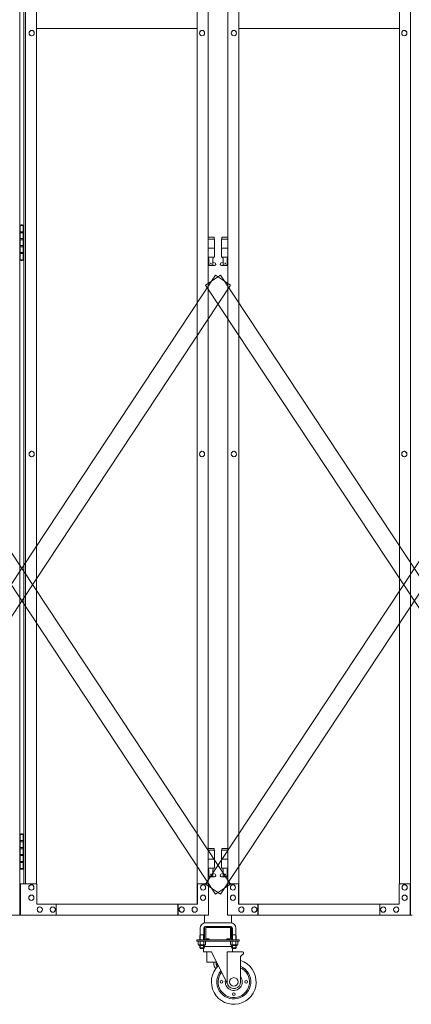
# Model space of a CAD drawing. Units: millimetres. Extents: x 33 to 13147, y 201 to 9561.
# Drawn here: x 10631 to 11505, y 240 to 2439 of the extents above; entities that cross this region are included whole.
import ezdxf

# ---------------------------------------------------------------- set-up
doc = ezdxf.new("R2010")
doc.units = ezdxf.units.MM
doc.layers.add('実線', color=3, linetype='Continuous', lineweight=18)
doc.layers.add('細線', color=4, linetype='Continuous', lineweight=9)

msp = doc.modelspace()

# ---------------------------------------------------------------- linework, layer by layer
at = {"layer": '実線'}
for p, q in [((10630.5, 3439), (10630.5, 439)), ((11502.7, 439), (11502.7, 3439)), ((11026.5, 464), (11026.5, 3414)), ((11027.1, 3414), (11027.1, 464)), ((11119.4, 3414), (11119.4, 464)), ((11120, 464), (11120, 3414)), ((10639.6, 3369), (10639.6, 509)), ((10643.8, 509), (10643.8, 3369)), ((10667.9, 509), (10667.9, 3369)), ((11051.2, 3369), (11051.2, 509)), ((11095.3, 3369), (11095.3, 509)), ((11478.6, 509), (11478.6, 3369)), ((10667.9, 2419), (11026.5, 2419)), ((11120, 2419), (11478.6, 2419)), ((10657.2, 2415), (10657.3, 2415)), ((10657.2, 2403), (10657.3, 2403)), ((11037.5, 2415), (11037.7, 2415)), ((11037.5, 2403), (11037.7, 2403)), ((11109, 2415), (11108.8, 2415)), ((11109, 2403), (11108.8, 2403)), ((11489.3, 2415), (11489.2, 2415)), ((11489.3, 2403), (11489.2, 2403)), ((10634, 1980.5), (10631.5, 1980)), ((10631.5, 1979), (10631.5, 1980)), ((10635, 1980.5), (10634, 1980.5)), ((10635, 1980.5), (10636, 1980.5)), ((10636, 1980.5), (10638.5, 1980)), ((10638.5, 1979), (10638.5, 1980)), ((10631, 1979), (10630.5, 1979)), ((10631, 1963), (10631, 1979)), ((10638.5, 1963), (10631, 1963)), ((10639.6, 1979), (10631.5, 1979)), ((10631.5, 1903), (10631.5, 1979)), ((10639, 1965.5), (10631.5, 1965.5)), ((10638.5, 1979), (10638.5, 1903)), ((10639, 1965.5), (10639, 1947.5)), ((10631, 1932), (10631, 1950)), ((10638.5, 1950), (10631, 1950)), ((10639, 1947.5), (10631.5, 1947.5)), ((11064.8, 1953), (11051.2, 1953)), ((11051.2, 1949), (11065.8, 1949)), ((11064.8, 1953), (11064.8, 1949)), ((11065.8, 1949), (11065.8, 1909)), ((11095.3, 1949), (11080.8, 1949)), ((11080.8, 1949), (11080.8, 1909)), ((11081.8, 1953), (11081.8, 1949)), ((11081.8, 1953), (11095.3, 1953)), ((10638.5, 1932), (10631, 1932)), ((10638.5, 1919), (10631, 1919)), ((10631, 1903), (10631, 1919)), ((10638.5, 1934.5), (10631.5, 1934.5)), ((10639, 1916.5), (10631.5, 1916.5)), ((10639, 1934.5), (10638.5, 1934.5)), ((10639, 1934.5), (10639, 1916.5)), ((11051.2, 1929), (11065.8, 1929)), ((11095.3, 1929), (11080.8, 1929)), ((10630.5, 1903), (10631, 1903)), ((10631.5, 1903), (10631.5, 1902)), ((10631.5, 1903), (10639.6, 1903)), ((10634, 1901.5), (10631.5, 1902)), ((10635, 1901.5), (10634, 1901.5)), ((10635, 1901.5), (10636, 1901.5)), ((10636, 1901.5), (10638.5, 1902)), ((10638.5, 1903), (10638.5, 1902)), ((11051.2, 1909), (11065.8, 1909)), ((11051.2, 1897.4), (11053, 1898.4)), ((11052.3, 1909), (11052.3, 1906)), ((11052.3, 1906), (11053, 1906)), ((11053, 1891), (11053, 1906)), ((11061.5, 1891), (11061.5, 1906)), ((11062.3, 1906), (11061.5, 1906)), ((11066.7, 1895.6), (11061.5, 1898.4)), ((11062.3, 1909), (11062.3, 1906)), ((11079.8, 1895.6), (11085, 1898.4)), ((11095.3, 1909), (11080.8, 1909)), ((11084.3, 1909), (11084.3, 1906)), ((11084.3, 1906), (11085, 1906)), ((11085, 1891), (11085, 1906)), ((11093.5, 1891), (11093.5, 1906)), ((11094.3, 1906), (11093.5, 1906)), ((11095.3, 1897.4), (11093.5, 1898.4)), ((11094.3, 1909), (11094.3, 1906)), ((11065.3, 1890), (11051.2, 1890)), ((11061.5, 1891), (11053, 1891)), ((11081.3, 1890), (11095.3, 1890)), ((11085, 1891), (11093.5, 1891)), ((10657.2, 1475), (10657.3, 1475)), ((11037.5, 1475), (11037.7, 1475)), ((11109, 1475), (11108.8, 1475)), ((11489.3, 1475), (11489.2, 1475)), ((10657.2, 1463), (10657.3, 1463)), ((11037.5, 1463), (11037.7, 1463)), ((11109, 1463), (11108.8, 1463)), ((11489.3, 1463), (11489.2, 1463)), ((10631, 619), (10630.5, 619)), ((10631, 603), (10631, 619)), ((10634, 620.5), (10631.5, 620)), ((10631.5, 619), (10631.5, 620)), ((10639.6, 619), (10631.5, 619)), ((10631.5, 543), (10631.5, 619)), ((10635, 620.5), (10634, 620.5)), ((10635, 620.5), (10636, 620.5)), ((10636, 620.5), (10638.5, 620)), ((10638.5, 619), (10638.5, 620)), ((10638.5, 619), (10638.5, 543)), ((10638.5, 603), (10631, 603)), ((10639, 605.5), (10631.5, 605.5)), ((10639, 605.5), (10639, 587.5)), ((10631, 572), (10631, 590)), ((10638.5, 590), (10631, 590)), ((10638.5, 572), (10631, 572)), ((10639, 587.5), (10631.5, 587.5)), ((10638.5, 574.5), (10631.5, 574.5)), ((10639, 574.5), (10638.5, 574.5)), ((10639, 574.5), (10639, 556.5)), ((11064.8, 588), (11051.2, 588)), ((11051.2, 584), (11065.8, 584)), ((11064.8, 588), (11064.8, 584)), ((11065.8, 584), (11065.8, 544)), ((11095.3, 584), (11080.8, 584)), ((11080.8, 584), (11080.8, 544)), ((11081.8, 588), (11081.8, 584)), ((11081.8, 588), (11095.3, 588)), ((10638.5, 559), (10631, 559)), ((10631, 543), (10631, 559)), ((10639, 556.5), (10631.5, 556.5)), ((11051.2, 564), (11065.8, 564)), ((11095.3, 564), (11080.8, 564)), ((10630.5, 543), (10631, 543)), ((10631.5, 543), (10631.5, 542)), ((10631.5, 543), (10639.6, 543)), ((10634, 541.5), (10631.5, 542)), ((10635, 541.5), (10634, 541.5)), ((10635, 541.5), (10636, 541.5)), ((10636, 541.5), (10638.5, 542)), ((10638.5, 543), (10638.5, 542)), ((11051.2, 544), (11065.8, 544)), ((11051.2, 532.4), (11053, 533.4)), ((11052.3, 544), (11052.3, 541)), ((11052.3, 541), (11053, 541)), ((11053, 526), (11053, 541)), ((11061.5, 526), (11061.5, 541)), ((11062.3, 541), (11061.5, 541)), ((11066.7, 530.6), (11061.5, 533.4)), ((11062.3, 544), (11062.3, 541)), ((11079.8, 530.6), (11085, 533.4)), ((11095.3, 544), (11080.8, 544)), ((11084.3, 544), (11084.3, 541)), ((11084.3, 541), (11085, 541)), ((11085, 526), (11085, 541)), ((11093.5, 526), (11093.5, 541)), ((11094.3, 541), (11093.5, 541)), ((11095.3, 532.4), (11093.5, 533.4)), ((11094.3, 544), (11094.3, 541)), ((10668.6, 509), (10632.4, 509)), ((10632.4, 509), (10632.4, 439)), ((10656.5, 507), (10656.6, 507)), ((10668.6, 464), (10668.6, 509)), ((11051.8, 509), (11027.1, 509)), ((11027.7, 509), (11027.7, 464)), ((11039.8, 507), (11039.9, 507)), ((11065.3, 525), (11051.2, 525)), ((11051.8, 439), (11051.8, 509)), ((11061.5, 526), (11053, 526)), ((11081.3, 525), (11095.3, 525)), ((11085, 526), (11093.5, 526)), ((11094.7, 439), (11094.7, 509)), ((11094.7, 509), (11119.4, 509)), ((11106.7, 507), (11106.6, 507)), ((11118.8, 509), (11118.8, 464)), ((11477.9, 464), (11477.9, 509)), ((11477.9, 509), (11502.7, 509)), ((11490, 507), (11489.9, 507)), ((11502.1, 509), (11502.1, 439)), ((10656.5, 495), (10656.6, 495)), ((10656.5, 484), (10656.6, 484)), ((11039.8, 495), (11039.9, 495)), ((11039.8, 484), (11039.9, 484)), ((11106.7, 495), (11106.6, 495)), ((11106.7, 484), (11106.6, 484)), ((11490, 495), (11489.9, 495)), ((11490, 484), (11489.9, 484)), ((10656.5, 472), (10656.6, 472)), ((10668.6, 464), (11027.7, 464)), ((10712, 439), (10712, 464)), ((10983.7, 464), (10983.7, 439)), ((10984.3, 439), (10984.3, 464)), ((11039.8, 472), (11039.9, 472)), ((11106.7, 472), (11106.6, 472)), ((11477.9, 464), (11118.8, 464)), ((11162.2, 439), (11162.2, 464)), ((11162.8, 464), (11162.8, 439)), ((11434.6, 439), (11434.6, 464)), ((11490, 472), (11489.9, 472)), ((10675.3, 457.5), (10675.4, 457.5)), ((10675.3, 445.5), (10675.4, 445.5)), ((10704.2, 457.5), (10704.4, 457.5)), ((10704.2, 445.5), (10704.4, 445.5)), ((10992.1, 457.5), (10992.2, 457.5)), ((10992.1, 445.5), (10992.2, 445.5)), ((11021, 457.5), (11021.1, 457.5)), ((11021, 445.5), (11021.1, 445.5)), ((11125.5, 457.5), (11125.4, 457.5)), ((11125.5, 445.5), (11125.4, 445.5)), ((11154.4, 457.5), (11154.3, 457.5)), ((11154.4, 445.5), (11154.3, 445.5)), ((11442.3, 457.5), (11442.1, 457.5)), ((11442.3, 445.5), (11442.1, 445.5)), ((11471.2, 457.5), (11471.1, 457.5)), ((11471.2, 445.5), (11471.1, 445.5)), ((10218.2, 439), (10630.5, 439)), ((11051.8, 439), (10632.4, 439)), ((11094.7, 439), (11507, 439))]:
    msp.add_line(p, q, dxfattribs=at)
at = {"layer": '実線', "ltscale": 0.05}
for p, q in [((11043.3, 439), (11043.3, 421.8)), ((11045.3, 422), (11101.3, 422)), ((11103.3, 439), (11103.3, 421.8)), ((11033.3, 410), (11033.3, 395)), ((11041.3, 410), (11041.3, 395)), ((11043.3, 411), (11043.3, 387)), ((11101.3, 414), (11045.3, 414)), ((11045.8, 387), (11045.8, 411)), ((11046.3, 411.5), (11073.3, 411.5)), ((11100.3, 411.5), (11073.3, 411.5)), ((11100.8, 387), (11100.8, 411)), ((11103.3, 411), (11103.3, 387)), ((11105.3, 410), (11105.3, 395)), ((11113.3, 410), (11113.3, 395)), ((11025.8, 381), (11025.8, 384)), ((11120.8, 384), (11025.8, 384)), ((11120.8, 381), (11025.8, 381)), ((11029.2, 381), (11029.2, 373.3)), ((11029.2, 381), (11037.3, 381)), ((11033.3, 395), (11032.5, 393.7)), ((11032.5, 393.7), (11032.5, 384)), ((11033.2, 381), (11033.2, 373.3)), ((11033.3, 395), (11041.3, 395)), ((11045.3, 381), (11037.3, 381)), ((11041.3, 395), (11042, 393.7)), ((11041.3, 381), (11041.3, 373.3)), ((11042, 393.7), (11042, 384)), ((11045.3, 381), (11045.3, 373.3)), ((11046.3, 386.5), (11053.3, 386.5)), ((11100.3, 384), (11046.3, 384)), ((11053.3, 384), (11053.3, 386.5)), ((11093.3, 384), (11093.3, 386.5)), ((11100.3, 386.5), (11093.3, 386.5)), ((11101.2, 381), (11101.2, 373.3)), ((11101.2, 381), (11109.3, 381)), ((11105.3, 395), (11104.5, 393.7)), ((11104.5, 393.7), (11104.5, 384)), ((11105.2, 381), (11105.2, 373.3)), ((11113.3, 395), (11105.3, 395)), ((11117.3, 381), (11109.3, 381)), ((11113.3, 395), (11114, 393.7)), ((11113.3, 381), (11113.3, 373.3)), ((11114, 393.7), (11114, 384)), ((11117.3, 381), (11117.3, 373.3)), ((11120.8, 384), (11120.8, 381)), ((11030.3, 372.7), (11029.2, 373.3)), ((11030.3, 372.7), (11037.3, 372.7)), ((11030.3, 372.7), (11030.3, 372.5)), ((11031.5, 372.7), (11031.2, 372.7)), ((11031.3, 371.5), (11037.3, 371.5)), ((11031.9, 372.7), (11031.5, 372.7)), ((11032.2, 372.8), (11031.9, 372.7)), ((11032.5, 372.8), (11032.2, 372.8)), ((11032.7, 372.9), (11032.5, 372.8)), ((11032.5, 371.5), (11032.5, 366)), ((11042, 366), (11032.5, 366)), ((11033.5, 365), (11032.5, 366)), ((11032.9, 373), (11032.7, 372.9)), ((11033.1, 373.1), (11032.9, 373)), ((11033.2, 373.2), (11033.1, 373.1)), ((11033.3, 373.2), (11033.2, 373.3)), ((11033.2, 373.3), (11033.2, 373.3)), ((11033.2, 373.3), (11033.2, 373.2)), ((11033.5, 373.1), (11033.3, 373.2)), ((11033.8, 373), (11033.5, 373.1)), ((11033.5, 365), (11041, 365)), ((11034.2, 372.9), (11033.8, 373)), ((11034.7, 372.8), (11034.2, 372.9)), ((11035.2, 372.8), (11034.7, 372.8)), ((11035.9, 372.7), (11035.2, 372.8)), ((11036.6, 372.7), (11035.9, 372.7)), ((11037.3, 372.7), (11036.6, 372.7)), ((11038, 372.7), (11037.3, 372.7)), ((11044.3, 372.7), (11037.3, 372.7)), ((11037.3, 372.7), (11037.3, 372.7)), ((11043.3, 371.5), (11037.3, 371.5)), ((11038.6, 372.7), (11038, 372.7)), ((11039.3, 372.8), (11038.6, 372.7)), ((11039.9, 372.8), (11039.3, 372.8)), ((11040.3, 372.9), (11039.9, 372.8)), ((11040.8, 373), (11040.3, 372.9)), ((11041.1, 373.1), (11040.8, 373)), ((11040.8, 365), (11040.8, 357)), ((11058.5, 357), (11040.8, 357)), ((11041, 365), (11042, 366)), ((11041.2, 373.2), (11041.1, 373.1)), ((11041.3, 373.3), (11041.2, 373.2)), ((11041.3, 373.3), (11041.3, 373.3)), ((11041.3, 373.2), (11041.3, 373.3)), ((11041.4, 373.1), (11041.3, 373.2)), ((11041.6, 373), (11041.4, 373.1)), ((11041.8, 372.9), (11041.6, 373)), ((11042, 372.8), (11041.8, 372.9)), ((11042.3, 372.8), (11042, 372.8)), ((11042, 371.5), (11042, 366)), ((11042, 369), (11104.5, 369)), ((11042.6, 372.7), (11042.3, 372.8)), ((11043, 372.7), (11042.6, 372.7)), ((11043.3, 372.7), (11043, 372.7)), ((11043.3, 372.7), (11043.3, 372.7)), ((11044.3, 372.7), (11045.3, 373.3)), ((11044.3, 372.7), (11044.3, 372.5)), ((11048.3, 357), (11048.3, 334)), ((11058.5, 357), (11095.1, 283.3)), ((11128.5, 357), (11094, 357)), ((11094, 285.5), (11094, 357)), ((11102.3, 372.7), (11101.2, 373.3)), ((11102.3, 372.7), (11109.3, 372.7)), ((11102.3, 372.7), (11102.3, 372.5)), ((11103.5, 372.7), (11103.2, 372.7)), ((11103.3, 371.5), (11109.3, 371.5)), ((11103.9, 372.7), (11103.5, 372.7)), ((11104.2, 372.8), (11103.9, 372.7)), ((11104.5, 372.8), (11104.2, 372.8)), ((11104.7, 372.9), (11104.5, 372.8)), ((11104.5, 371.5), (11104.5, 366)), ((11104.5, 366), (11114, 366)), ((11105.5, 365), (11104.5, 366)), ((11104.9, 373), (11104.7, 372.9)), ((11105.1, 373.1), (11104.9, 373)), ((11105.2, 373.2), (11105.1, 373.1)), ((11105.3, 373.2), (11105.2, 373.3)), ((11105.2, 373.3), (11105.2, 373.3)), ((11105.2, 373.3), (11105.2, 373.2)), ((11105.5, 373.1), (11105.3, 373.2)), ((11105.8, 373), (11105.5, 373.1)), ((11113, 365), (11105.5, 365)), ((11106.2, 372.9), (11105.8, 373)), ((11105.8, 365), (11105.8, 357)), ((11106.7, 372.8), (11106.2, 372.9)), ((11107.2, 372.8), (11106.7, 372.8)), ((11107.9, 372.7), (11107.2, 372.8)), ((11108.6, 372.7), (11107.9, 372.7)), ((11109.3, 372.7), (11108.6, 372.7)), ((11110, 372.7), (11109.3, 372.7)), ((11116.3, 372.7), (11109.3, 372.7)), ((11109.3, 372.7), (11109.3, 372.7)), ((11115.3, 371.5), (11109.3, 371.5)), ((11110.6, 372.7), (11110, 372.7)), ((11111.3, 372.8), (11110.6, 372.7)), ((11111.9, 372.8), (11111.3, 372.8)), ((11112.3, 372.9), (11111.9, 372.8)), ((11112.8, 373), (11112.3, 372.9)), ((11113.1, 373.1), (11112.8, 373)), ((11113, 365), (11114, 366)), ((11113.2, 373.2), (11113.1, 373.1)), ((11113.3, 373.3), (11113.2, 373.2)), ((11113.3, 373.3), (11113.3, 373.3)), ((11113.3, 373.2), (11113.3, 373.3)), ((11113.4, 373.1), (11113.3, 373.2)), ((11113.6, 373), (11113.4, 373.1)), ((11113.8, 372.9), (11113.6, 373)), ((11114, 372.8), (11113.8, 372.9)), ((11114.3, 372.8), (11114, 372.8)), ((11114, 371.5), (11114, 366)), ((11114.6, 372.7), (11114.3, 372.8)), ((11115, 372.7), (11114.6, 372.7)), ((11115.3, 372.7), (11115, 372.7)), ((11115.3, 372.7), (11115.3, 372.7)), ((11116.3, 372.7), (11117.3, 373.3)), ((11116.3, 372.7), (11116.3, 372.5)), ((11128.5, 352), (11123.5, 347)), ((11130.5, 352), (11128.5, 352)), ((11130.5, 355), (11130.5, 352)), ((11069.9, 334), (11048.3, 334)), ((11064.3, 334), (11064.3, 328)), ((11069.3, 328), (11069.3, 334)), ((11123.5, 290), (11123.5, 347)), ((11070.3, 322.2), (11070.3, 327))]:
    msp.add_line(p, q, dxfattribs=at)
at = {"layer": '実線'}
for centre in [(11057.3, 1895), (11089.3, 1895), (11057.3, 530), (11089.3, 530)]:
    msp.add_circle(centre, 0.5, dxfattribs=at)
at = {"layer": '実線', "ltscale": 0.05}
for centre, radius in [((11081, 290), 3), ((11108.5, 290), 9.5), ((11136, 290), 3), ((11108.5, 262.5), 3)]:
    msp.add_circle(centre, radius, dxfattribs=at)
at = {"layer": '実線'}
for centre, start, end in [((11065.3, 1893), 270, 61.9275), ((11081.3, 1893), 118.0725, 270), ((11065.3, 528), 270, 61.9275), ((11081.3, 528), 118.0725, 270)]:
    msp.add_arc(centre, 3, start, end, dxfattribs=at)
at = {"layer": '実線', "ltscale": 0.05}
for centre, radius, start, end in [((11045.3, 410), 12, 90, 180), ((11101.3, 410), 12, 0, 90), ((11045.3, 410), 4, 90, 180), ((11046.3, 411), 3, 90, 180), ((11046.3, 411), 0.5, 90, 180), ((11100.3, 411), 3, 0, 90), ((11100.3, 411), 0.5, 0, 90), ((11101.3, 410), 4, 0, 90), ((11046.3, 387), 3, 180, 270), ((11046.3, 387), 0.5, 180, 270), ((11100.3, 387), 3, 270, 0), ((11100.3, 387), 0.5, 270, 0), ((11031.3, 372.5), 1, 180, 270), ((11045.8, 364), 5, 90, 138.3312), ((11043.3, 372.5), 1, 270, 0), ((11100.8, 364), 5, 41.6688, 90), ((11103.3, 372.5), 1, 180, 270), ((11115.3, 372.5), 1, 270, 0), ((11128.5, 355), 2, 0, 90), ((11108.5, 290), 50, 133.8541, 72.5424), ((11073.3, 328), 9, 180, 239.6), ((11073.3, 328), 4, 180, 221.4096), ((11073.3, 327), 3, 113.7195, 180), ((11108.5, 290), 38, 139.6461, 66.7504), ((11108.5, 290), 35, 141.7735, 64.6231), ((11108.5, 290), 19, 168.5329, 37.8636), ((11108.5, 290), 15, 206.3965, 0)]:
    msp.add_arc(centre, radius, start, end, dxfattribs=at)
at = {"layer": '実線', "extrusion": (0, 0, -1)}
for centre, major_axis in [((10657.2, 2409), (0, -6)), ((11037.5, 2409), (0, -6)), ((10657.2, 1469), (0, -6)), ((11037.5, 1469), (0, -6)), ((11106.7, 501), (0, 6)), ((11490, 501), (0, 6)), ((11106.7, 478), (0, 6)), ((11490, 478), (0, 6)), ((11125.5, 451.5), (0, 6)), ((11154.4, 451.5), (0, 6)), ((11442.3, 451.5), (0, 6)), ((11471.2, 451.5), (0, 6))]:
    msp.add_ellipse(centre, major_axis=major_axis, ratio=0.964224, start_param=0, end_param=3.141593, dxfattribs=at)
for centre, major_axis in [((10657.3, 2409), (0, -6)), ((11037.7, 2409), (0, -6)), ((10657.3, 1469), (0, -6)), ((11037.7, 1469), (0, -6)), ((11106.6, 501), (0, 6)), ((11489.9, 501), (0, 6)), ((11106.6, 478), (0, 6)), ((11489.9, 478), (0, 6)), ((11125.4, 451.5), (0, 6)), ((11154.3, 451.5), (0, 6)), ((11442.1, 451.5), (0, 6)), ((11471.1, 451.5), (0, 6))]:
    msp.add_ellipse(centre, major_axis=major_axis, ratio=0.964224, dxfattribs=at)
at = {"layer": '実線'}
for centre, major_axis in [((11108.8, 2409), (0, -6)), ((11489.2, 2409), (0, -6)), ((11108.8, 1469), (0, -6)), ((11489.2, 1469), (0, -6)), ((10656.6, 501), (0, 6)), ((11039.9, 501), (0, 6)), ((10656.6, 478), (0, 6)), ((11039.9, 478), (0, 6)), ((10675.4, 451.5), (0, 6)), ((10704.4, 451.5), (0, 6)), ((10992.2, 451.5), (0, 6)), ((11021.1, 451.5), (0, 6))]:
    msp.add_ellipse(centre, major_axis=major_axis, ratio=0.964224, dxfattribs=at)
for centre, major_axis in [((11109, 2409), (0, -6)), ((11489.3, 2409), (0, -6)), ((11109, 1469), (0, -6)), ((11489.3, 1469), (0, -6)), ((10656.5, 501), (0, 6)), ((11039.8, 501), (0, 6)), ((10656.5, 478), (0, 6)), ((11039.8, 478), (0, 6)), ((10675.3, 451.5), (0, 6)), ((10704.2, 451.5), (0, 6)), ((10992.1, 451.5), (0, 6)), ((11021, 451.5), (0, 6))]:
    msp.add_ellipse(centre, major_axis=major_axis, ratio=0.964224, start_param=0, end_param=3.141593, dxfattribs=at)
at = {"layer": '細線', "ltscale": 0.05}
for p, q in [((10169.1, 508.3), (11067.6, 1868.3)), ((10202.5, 1868.3), (11101, 508.3)), ((11045.5, 1846.3), (11078.9, 1868.3)), ((11045.5, 508.3), (11944, 1868.3)), ((11067.6, 1868.3), (11101, 1846.3)), ((11078.9, 1868.3), (11977.4, 508.3)), ((11067.6, 486.3), (10169.1, 1846.3)), ((11101, 1846.3), (10202.5, 486.3)), ((11944, 486.3), (11045.5, 1846.3)), ((11977.4, 1846.3), (11078.9, 486.3)), ((11045.5, 508.3), (11078.9, 486.3)), ((11067.6, 486.3), (11101, 508.3)), ((11033.5, 395), (11033.5, 384)), ((11041, 395), (11041, 384)), ((11105.5, 395), (11105.5, 384)), ((11113, 395), (11113, 384)), ((11033.5, 371.5), (11033.5, 365)), ((11041, 371.5), (11041, 365)), ((11105.5, 371.5), (11105.5, 365)), ((11113, 371.5), (11113, 365))]:
    msp.add_line(p, q, dxfattribs=at)

doc.saveas('drawing.dxf')
